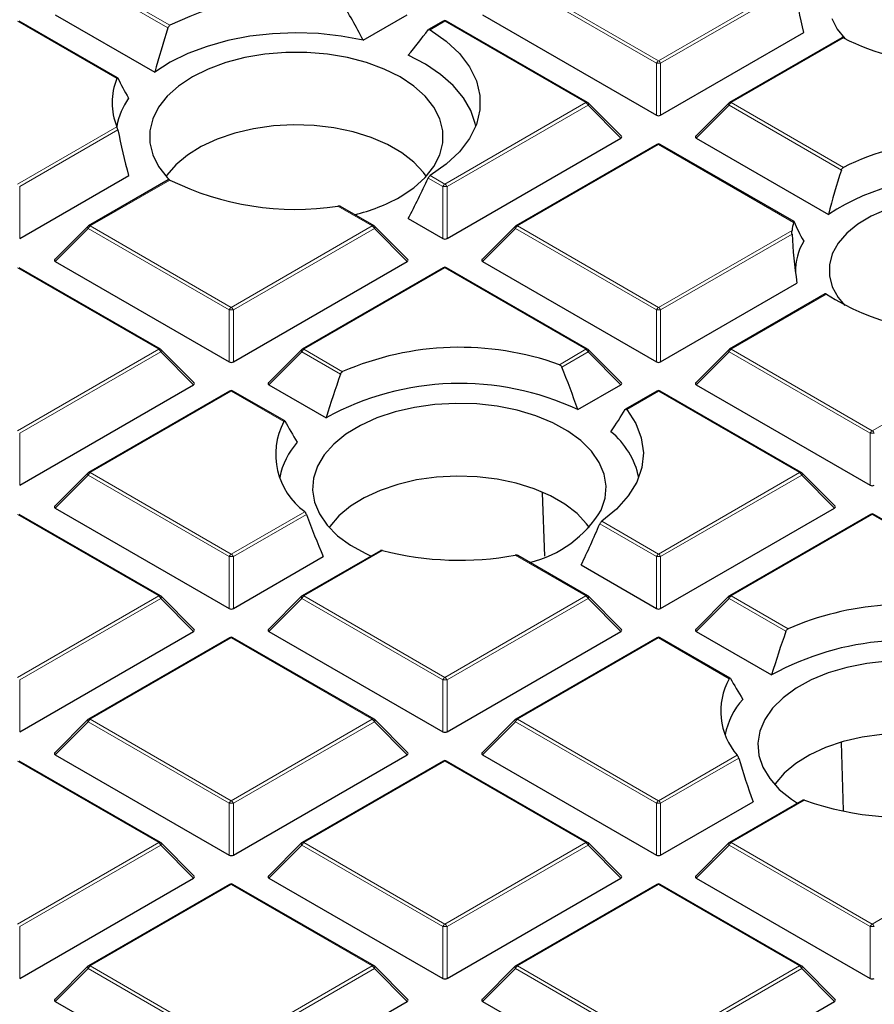
# Model space of a CAD drawing. Units: millimetres. Extents: x 0 to 420, y 0 to 297.
# Drawn here: x 282 to 296, y 189 to 206 of the extents above; entities that cross this region are included whole.
import ezdxf

# ---------------------------------------------------------------- set-up
doc = ezdxf.new("R2010")
doc.units = ezdxf.units.MM

msp = doc.modelspace()

# ---------------------------------------------------------------- linework, layer by layer
at = {"color": 8, "linetype": 'Continuous', "lineweight": 18}
for p, q in [((284.3629, 205.9699), (283.0059, 206.7533)), ((283.0409, 206.7968), (284.3969, 206.014)), ((292.6796, 205.3675), (290.279, 206.7533)), ((290.314, 206.7968), (292.7145, 205.411)), ((292.7145, 205.411), (295.0108, 206.7366)), ((295.0225, 206.6796), (292.7495, 205.3675)), ((283.4943, 205.108), (281.8049, 206.0833)), ((289.078, 206.0833), (288.827, 205.9384)), ((291.4786, 204.6975), (289.078, 206.0833)), ((295.8599, 205.7998), (293.9505, 204.6975)), ((292.6796, 204.4843), (292.6796, 205.3675)), ((292.7495, 205.3675), (292.7495, 204.4843)), ((289.078, 203.3117), (291.4786, 204.6975)), ((291.5136, 204.654), (289.113, 203.2681)), ((292.0735, 204.094), (291.5136, 204.654)), ((293.9155, 204.654), (293.3556, 204.094)), ((295.8258, 203.5511), (293.9155, 204.654)), ((293.9505, 204.6975), (295.8599, 203.5952)), ((281.8049, 203.3117), (283.4943, 204.2869)), ((283.51, 204.2323), (281.8399, 203.2681)), ((292.7145, 203.984), (290.314, 202.5981)), ((295.0108, 202.6584), (292.7145, 203.984)), ((284.3969, 203.381), (283.0409, 202.5981)), ((289.043, 203.2681), (288.791, 203.4136)), ((288.827, 203.4566), (289.078, 203.3117)), ((281.8399, 203.2681), (281.8399, 202.385)), ((289.043, 202.385), (289.043, 203.2681)), ((289.113, 203.2681), (289.113, 202.385)), ((287.842, 202.5981), (287.2576, 202.9355)), ((283.0059, 202.5546), (282.446, 201.9947)), ((285.4065, 201.1688), (283.0059, 202.5546)), ((283.0409, 202.5981), (285.4415, 201.2123)), ((285.4415, 201.2123), (287.842, 202.5981)), ((287.877, 202.5546), (285.4764, 201.1688)), ((288.4369, 201.9947), (287.877, 202.5546)), ((290.279, 202.5546), (289.7191, 201.9947)), ((292.6796, 201.1688), (290.279, 202.5546)), ((290.314, 202.5981), (292.7145, 201.2123)), ((292.7145, 201.2123), (294.9865, 202.5239)), ((294.9855, 202.4596), (292.7495, 201.1688)), ((284.2055, 200.4988), (281.8049, 201.8846)), ((289.078, 201.8846), (286.6774, 200.4988)), ((291.4786, 200.4988), (289.078, 201.8846)), ((295.5734, 201.4357), (293.9505, 200.4988)), ((285.4065, 200.2857), (285.4065, 201.1688)), ((285.4764, 201.1688), (285.4764, 200.2857)), ((292.6796, 200.2857), (292.6796, 201.1688)), ((292.7495, 201.1688), (292.7495, 200.2857)), ((281.8049, 199.113), (284.2055, 200.4988)), ((286.6774, 200.4988), (287.3365, 200.1183)), ((291.0251, 200.237), (291.4786, 200.4988)), ((293.9505, 200.4988), (296.3511, 199.113)), ((296.3511, 199.113), (298.7517, 200.4988)), ((284.2405, 200.4553), (281.8399, 199.0695)), ((284.8004, 199.8954), (284.2405, 200.4553)), ((286.6424, 200.4553), (286.0825, 199.8954)), ((287.3, 200.0756), (286.6424, 200.4553)), ((291.5136, 200.4553), (291.0655, 200.1966)), ((292.0735, 199.8954), (291.5136, 200.4553)), ((293.9155, 200.4553), (293.3556, 199.8954)), ((296.3161, 199.0695), (293.9155, 200.4553)), ((285.4415, 199.7853), (283.0409, 198.3995)), ((286.3362, 199.2688), (285.4415, 199.7853)), ((292.7145, 199.7853), (292.1711, 199.4716)), ((295.1151, 198.3995), (292.7145, 199.7853)), ((281.8399, 199.0695), (281.8399, 198.1863)), ((296.3161, 198.1863), (296.3161, 199.0695)), ((283.0059, 198.3559), (282.446, 197.796)), ((285.4065, 196.9701), (283.0059, 198.3559)), ((283.0409, 198.3995), (285.4415, 197.0136)), ((292.7145, 197.0136), (295.1151, 198.3995)), ((295.1501, 198.3559), (292.7495, 196.9701)), ((295.71, 197.796), (295.1501, 198.3559)), ((284.2055, 196.3001), (281.8049, 197.686)), ((285.4415, 197.0136), (286.6911, 197.7351)), ((286.7207, 197.6884), (285.4764, 196.9701)), ((296.3511, 197.686), (293.9505, 196.3001)), ((298.7517, 196.3001), (296.3511, 197.686)), ((292.6796, 196.9701), (291.7131, 197.5281)), ((291.7466, 197.5724), (292.7145, 197.0136)), ((285.4065, 196.087), (285.4065, 196.9701)), ((285.4764, 196.9701), (285.4764, 196.087)), ((288.017, 197.0735), (286.6774, 196.3001)), ((291.4786, 196.3001), (290.2749, 196.995)), ((292.6796, 196.087), (292.6796, 196.9701)), ((292.7495, 196.9701), (292.7495, 196.087)), ((281.8049, 194.9143), (284.2055, 196.3001)), ((286.6774, 196.3001), (289.078, 194.9143)), ((289.078, 194.9143), (291.4786, 196.3001)), ((293.9505, 196.3001), (294.9184, 195.7414)), ((284.2405, 196.2566), (281.8399, 194.8708)), ((284.8004, 195.6967), (284.2405, 196.2566)), ((286.6424, 196.2566), (286.0825, 195.6967)), ((289.043, 194.8708), (286.6424, 196.2566)), ((291.5136, 196.2566), (289.113, 194.8708)), ((292.0735, 195.6967), (291.5136, 196.2566)), ((293.9155, 196.2566), (293.3556, 195.6967)), ((294.882, 195.6987), (293.9155, 196.2566)), ((285.4415, 195.5866), (283.0409, 194.2008)), ((287.842, 194.2008), (285.4415, 195.5866)), ((292.7145, 195.5866), (290.314, 194.2008)), ((293.9182, 194.8918), (292.7145, 195.5866)), ((281.8399, 194.8708), (281.8399, 193.9877)), ((289.043, 193.9877), (289.043, 194.8708)), ((289.113, 194.8708), (289.113, 193.9877)), ((283.0059, 194.1573), (282.446, 193.5974)), ((285.4065, 192.7714), (283.0059, 194.1573)), ((283.0409, 194.2008), (285.4415, 192.815)), ((285.4415, 192.815), (287.842, 194.2008)), ((287.877, 194.1573), (285.4764, 192.7714)), ((288.4369, 193.5974), (287.877, 194.1573)), ((290.279, 194.1573), (289.7191, 193.5974)), ((292.6796, 192.7714), (290.279, 194.1573)), ((290.314, 194.2008), (292.7145, 192.815)), ((284.2055, 192.1015), (281.8049, 193.4873)), ((289.078, 193.4873), (286.6774, 192.1015)), ((291.4786, 192.1015), (289.078, 193.4873)), ((292.7145, 192.815), (294.0542, 193.5883)), ((294.0783, 193.5385), (292.7495, 192.7714)), ((285.4065, 191.8883), (285.4065, 192.7714)), ((285.4764, 192.7714), (285.4764, 191.8883)), ((292.6796, 191.8883), (292.6796, 192.7714)), ((292.7495, 192.7714), (292.7495, 191.8883)), ((295.2002, 192.8229), (293.9505, 192.1015)), ((281.8049, 190.7156), (284.2055, 192.1015)), ((286.6774, 192.1015), (289.078, 190.7156)), ((289.078, 190.7156), (291.4786, 192.1015)), ((293.9505, 192.1015), (296.3511, 190.7156)), ((296.3511, 190.7156), (298.7517, 192.1015)), ((284.2405, 192.0579), (281.8399, 190.6721)), ((284.8004, 191.498), (284.2405, 192.0579)), ((286.6424, 192.0579), (286.0825, 191.498)), ((289.043, 190.6721), (286.6424, 192.0579)), ((291.5136, 192.0579), (289.113, 190.6721)), ((292.0735, 191.498), (291.5136, 192.0579)), ((293.9155, 192.0579), (293.3556, 191.498)), ((296.3161, 190.6721), (293.9155, 192.0579)), ((285.4415, 191.388), (283.0409, 190.0021)), ((287.842, 190.0021), (285.4415, 191.388)), ((292.7145, 191.388), (290.314, 190.0021)), ((295.1151, 190.0021), (292.7145, 191.388)), ((281.8399, 190.6721), (281.8399, 189.789)), ((289.043, 189.789), (289.043, 190.6721)), ((289.113, 190.6721), (289.113, 189.789)), ((296.3161, 189.789), (296.3161, 190.6721)), ((283.0059, 189.9586), (282.446, 189.3987)), ((285.4065, 188.5728), (283.0059, 189.9586)), ((283.0409, 190.0021), (285.4415, 188.6163)), ((285.4415, 188.6163), (287.842, 190.0021)), ((287.877, 189.9586), (285.4764, 188.5728)), ((288.4369, 189.3987), (287.877, 189.9586)), ((290.279, 189.9586), (289.7191, 189.3987)), ((292.6796, 188.5728), (290.279, 189.9586)), ((290.314, 190.0021), (292.7145, 188.6163)), ((292.7145, 188.6163), (295.1151, 190.0021)), ((295.1501, 189.9586), (292.7495, 188.5728)), ((295.71, 189.3987), (295.1501, 189.9586))]:
    msp.add_line(p, q, dxfattribs=at)
at = {"color": 7, "linetype": 'Continuous', "lineweight": 25}
for p, q in [((282.446, 206.1934), (284.1395, 205.2157)), ((287.6871, 205.7605), (288.4369, 206.1934)), ((289.7191, 206.1934), (292.6796, 204.4843)), ((283.5066, 205.1203), (281.8335, 206.0861)), ((289.0494, 206.0861), (288.798, 205.941)), ((291.5072, 204.7003), (289.1066, 206.0861)), ((292.7495, 204.4843), (295.1838, 205.8896)), ((295.8317, 205.8028), (293.9219, 204.7003)), ((292.0825, 204.1277), (291.519, 204.6912)), ((293.9101, 204.6912), (293.3466, 204.1277)), ((289.113, 202.385), (292.0735, 204.094)), ((292.686, 203.9868), (290.2854, 202.601)), ((295.0198, 202.6725), (292.7431, 203.9868)), ((293.3556, 204.094), (295.6045, 202.7958)), ((281.8399, 202.385), (283.6947, 203.4558)), ((284.3687, 203.384), (283.0123, 202.601)), ((287.8706, 202.601), (287.3023, 202.9291)), ((288.4545, 202.7248), (289.043, 202.385)), ((283.0005, 202.5919), (282.437, 202.0284)), ((288.4459, 202.0284), (287.8824, 202.5919)), ((290.2736, 202.5919), (289.7101, 202.0284)), ((282.446, 201.9947), (285.4065, 200.2857)), ((285.4764, 200.2857), (288.4369, 201.9947)), ((289.7191, 201.9947), (292.6796, 200.2857)), ((284.2341, 200.5016), (281.8335, 201.8875)), ((289.0494, 201.8875), (286.6488, 200.5016)), ((291.5072, 200.5016), (289.1066, 201.8875)), ((292.7495, 200.2857), (295.0698, 201.6251)), ((295.5495, 201.4412), (293.9219, 200.5016)), ((284.8094, 199.929), (284.2459, 200.4926)), ((286.637, 200.4926), (286.0735, 199.929)), ((292.0825, 199.929), (291.519, 200.4926)), ((293.9101, 200.4926), (293.3466, 199.929)), ((281.8399, 198.1863), (284.8004, 199.8954)), ((286.0825, 199.8954), (287.0569, 199.3329)), ((291.3398, 199.4718), (292.0735, 199.8954)), ((293.3556, 199.8954), (296.3161, 198.1863)), ((285.4129, 199.7881), (283.0123, 198.4023)), ((286.3516, 199.2792), (285.47, 199.7881)), ((292.686, 199.7881), (292.1517, 199.4797)), ((295.1437, 198.4023), (292.7431, 199.7881)), ((283.0005, 198.3932), (282.437, 197.8297)), ((295.719, 197.8297), (295.1555, 198.3932)), ((290.7807, 196.9751), (290.7357, 198.0551)), ((282.446, 197.796), (285.4065, 196.087)), ((292.7495, 196.087), (295.71, 197.796)), ((284.2341, 196.303), (281.8335, 197.6888)), ((296.3225, 197.6888), (293.9219, 196.303)), ((298.7803, 196.303), (296.3797, 197.6888)), ((285.4764, 196.087), (287.0063, 196.9702)), ((287.9793, 197.071), (286.6488, 196.303)), ((291.5072, 196.303), (290.3167, 196.9902)), ((291.3964, 196.8278), (292.6796, 196.087)), ((284.8094, 195.7304), (284.2459, 196.2939)), ((286.637, 196.2939), (286.0735, 195.7304)), ((292.0825, 195.7304), (291.519, 196.2939)), ((293.9101, 196.2939), (293.3466, 195.7304)), ((281.8399, 193.9877), (284.8004, 195.6967)), ((286.0825, 195.6967), (289.043, 193.9877)), ((289.113, 193.9877), (292.0735, 195.6967)), ((293.3556, 195.6967), (294.6388, 194.9559)), ((285.4129, 195.5895), (283.0123, 194.2036)), ((287.8706, 194.2036), (285.47, 195.5895)), ((292.686, 195.5895), (290.2854, 194.2036)), ((293.9335, 194.9022), (292.7431, 195.5895)), ((283.0005, 194.1946), (282.437, 193.631)), ((288.4459, 193.631), (287.8824, 194.1946)), ((290.2736, 194.1946), (289.7101, 193.631)), ((295.8624, 192.65), (295.8268, 193.8055)), ((282.446, 193.5974), (285.4065, 191.8883)), ((285.4764, 191.8883), (288.4369, 193.5974)), ((289.7191, 193.5974), (292.6796, 191.8883)), ((284.2341, 192.1043), (281.8335, 193.4901)), ((289.0494, 193.4901), (286.6488, 192.1043)), ((291.5072, 192.1043), (289.1066, 193.4901)), ((292.7495, 191.8883), (294.323, 192.7967)), ((295.1669, 192.823), (293.9219, 192.1043)), ((284.8094, 191.5317), (284.2459, 192.0952)), ((286.637, 192.0952), (286.0735, 191.5317)), ((292.0825, 191.5317), (291.519, 192.0952)), ((293.9101, 192.0952), (293.3466, 191.5317)), ((281.8399, 189.789), (284.8004, 191.498)), ((286.0825, 191.498), (289.043, 189.789)), ((289.113, 189.789), (292.0735, 191.498)), ((293.3556, 191.498), (296.3161, 189.789)), ((285.4129, 191.3908), (283.0123, 190.005)), ((287.8706, 190.005), (285.47, 191.3908)), ((292.686, 191.3908), (290.2854, 190.005)), ((295.1437, 190.005), (292.7431, 191.3908)), ((283.0005, 189.9959), (282.437, 189.4324)), ((288.4459, 189.4324), (287.8824, 189.9959)), ((290.2736, 189.9959), (289.7101, 189.4324)), ((295.719, 189.4324), (295.1555, 189.9959)), ((282.446, 189.3987), (285.4065, 187.6897)), ((285.4764, 187.6897), (288.4369, 189.3987)), ((289.7191, 189.3987), (292.6796, 187.6897)), ((292.7495, 187.6897), (295.71, 189.3987))]:
    msp.add_line(p, q, dxfattribs=at)
at = {"color": 7, "linetype": 'Continuous', "lineweight": 25, "flags": 128}
for points in [[(295.6625, 206.1278), (295.7555, 205.9462), (295.8835, 205.7872)], [(287.6871, 205.7605), (287.3135, 205.8312), (286.9272, 205.8737), (286.5348, 205.8873), (286.1425, 205.8719), (285.7568, 205.8277), (285.3841, 205.7555), (285.0304, 205.6563), (284.7016, 205.5319), (284.403, 205.3842), (284.1395, 205.2157)], [(288.827, 205.9384), (289.1, 205.7464), (289.3248, 205.5345), (289.4972, 205.3069), (289.614, 205.0678), (289.673, 204.8217), (289.673, 204.5733), (289.614, 204.3272), (289.4972, 204.0881), (289.3248, 203.8605), (289.1, 203.6486), (288.827, 203.4566)], [(288.3142, 203.0937), (288.5478, 203.2494), (288.7407, 203.4226), (288.8888, 203.6099), (288.9893, 203.8075), (289.0401, 204.0113), (289.0401, 204.2172), (288.9893, 204.421), (288.8888, 204.6186), (288.7407, 204.8059), (288.5478, 204.9791), (288.3142, 205.1348), (288.0447, 205.2696), (287.7446, 205.3809), (287.4201, 205.4665), (287.0779, 205.5245), (286.7248, 205.5538), (286.3681, 205.5538), (286.015, 205.5245), (285.6728, 205.4665), (285.3483, 205.3809), (285.0483, 205.2696), (284.7787, 205.1348), (284.5451, 204.9791), (284.3523, 204.8059), (284.2041, 204.6186), (284.1036, 204.421), (284.0528, 204.2172), (284.0528, 204.0113), (284.1036, 203.8075), (284.2041, 203.6099), (284.3523, 203.4226), (284.3861, 203.388)], [(289.6019, 204.2951), (289.5925, 204.3417), (289.5168, 204.5654), (289.392, 204.7817), (289.2201, 204.9869), (289.0041, 205.1777), (288.7475, 205.3509), (288.4545, 205.5037)], [(288.7605, 203.444), (288.715, 203.5069), (288.5508, 203.6833), (288.344, 203.8439), (288.0988, 203.9854), (287.8205, 204.1048), (287.5151, 204.1996), (287.189, 204.2677), (286.8493, 204.3076), (286.5031, 204.3186), (286.1578, 204.3003), (285.8208, 204.2533), (285.4993, 204.1783), (285.2, 204.0772), (284.9295, 203.952), (284.6935, 203.8054), (284.4969, 203.6405), (284.344, 203.4608), (284.3324, 203.444)], [(296.5932, 202.8803), (296.3323, 202.7655), (296.1048, 202.629), (295.9161, 202.4741), (295.7705, 202.3044), (295.6715, 202.1238), (295.6214, 201.9366), (295.6214, 201.7472), (295.6715, 201.5601), (295.7705, 201.3795), (295.8835, 201.2426)], [(291.7365, 197.7617), (291.804, 197.9639), (291.8209, 198.1695), (291.787, 198.3745), (291.7029, 198.5746), (291.5704, 198.7658), (291.392, 198.9441), (291.1715, 199.106), (290.9134, 199.2481), (290.6228, 199.3675), (290.3058, 199.4619), (289.9687, 199.5292), (289.6184, 199.5682), (289.2622, 199.578), (288.9071, 199.5584), (288.5604, 199.5099), (288.2293, 199.4333), (287.9204, 199.3304), (287.64, 199.2031), (287.3938, 199.0541), (287.1869, 198.8863), (287.0235, 198.7033), (286.9068, 198.5087), (286.8393, 198.3065), (286.8224, 198.1008), (286.8563, 197.8959), (286.9404, 197.6957), (287.0729, 197.5046), (287.2513, 197.3263), (287.4718, 197.1644), (287.7299, 197.0223), (287.8222, 196.9804)], [(292.1711, 199.4716), (292.3248, 199.2357), (292.4201, 198.9897), (292.4554, 198.7385), (292.4298, 198.4869), (292.3439, 198.2398), (292.1994, 198.002), (291.999, 197.7781), (291.7466, 197.5724)], [(291.5357, 197.4649), (291.4902, 197.5279), (291.326, 197.7042), (291.1191, 197.8648), (290.874, 198.0064), (290.5957, 198.1258), (290.2903, 198.2206), (289.9642, 198.2886), (289.6245, 198.3286), (289.2783, 198.3395), (288.933, 198.3213), (288.596, 198.2742), (288.2744, 198.1993), (287.9752, 198.0982), (287.7047, 197.973), (287.4687, 197.8263), (287.2721, 197.6615), (287.1192, 197.4818), (287.1076, 197.4649)], [(296.6068, 195.1912), (296.2566, 195.1523), (295.9195, 195.0849), (295.6024, 194.9906), (295.3119, 194.8711), (295.0537, 194.729), (294.8332, 194.5672), (294.6549, 194.3888), (294.5223, 194.1977), (294.4382, 193.9975), (294.4043, 193.7926), (294.4213, 193.5869), (294.4888, 193.3847), (294.6055, 193.1901), (294.7689, 193.0071), (294.9758, 192.8393), (295.0785, 192.7719)], [(299.1176, 193.0879), (299.0721, 193.1509), (298.908, 193.3272), (298.7011, 193.4879), (298.4559, 193.6294), (298.1777, 193.7488), (297.8723, 193.8436), (297.5462, 193.9117), (297.2064, 193.9516), (296.8602, 193.9626), (296.5149, 193.9443), (296.1779, 193.8972), (295.8564, 193.8223), (295.5572, 193.7212), (295.2867, 193.596), (295.0506, 193.4494), (294.854, 193.2845), (294.7012, 193.1048), (294.6896, 193.0879)]]:
    msp.add_lwpolyline(points, dxfattribs=at)
at = {"color": 8, "linetype": 'Continuous', "lineweight": 18, "flags": 128}
for points in [[(291.519, 204.6912), (291.5205, 204.6894), (291.5223, 204.6853), (291.5229, 204.6803), (291.5223, 204.6745), (291.5205, 204.6681), (291.5176, 204.6612), (291.5136, 204.654)], [(293.9155, 204.654), (293.9115, 204.6612), (293.9086, 204.6681), (293.9068, 204.6745), (293.9062, 204.6803), (293.9068, 204.6853), (293.9086, 204.6894), (293.9101, 204.6912)], [(283.0059, 202.5546), (283.0019, 202.5618), (282.999, 202.5687), (282.9972, 202.5752), (282.9966, 202.581), (282.9972, 202.586), (282.999, 202.5901), (283.0005, 202.5919)], [(287.8824, 202.5919), (287.8839, 202.5901), (287.8857, 202.586), (287.8863, 202.581), (287.8857, 202.5752), (287.8839, 202.5687), (287.881, 202.5618), (287.877, 202.5546)], [(290.279, 202.5546), (290.275, 202.5618), (290.2721, 202.5687), (290.2703, 202.5752), (290.2697, 202.581), (290.2703, 202.586), (290.2721, 202.5901), (290.2736, 202.5919)], [(284.2459, 200.4926), (284.2474, 200.4908), (284.2492, 200.4867), (284.2498, 200.4817), (284.2492, 200.4759), (284.2474, 200.4694), (284.2445, 200.4625), (284.2405, 200.4553)], [(286.6424, 200.4553), (286.6384, 200.4625), (286.6355, 200.4694), (286.6337, 200.4759), (286.6331, 200.4817), (286.6337, 200.4867), (286.6355, 200.4908), (286.637, 200.4926)], [(291.519, 200.4926), (291.5205, 200.4908), (291.5223, 200.4867), (291.5229, 200.4817), (291.5223, 200.4759), (291.5205, 200.4694), (291.5176, 200.4625), (291.5136, 200.4553)], [(293.9155, 200.4553), (293.9115, 200.4625), (293.9086, 200.4694), (293.9068, 200.4759), (293.9062, 200.4817), (293.9068, 200.4867), (293.9086, 200.4908), (293.9101, 200.4926)], [(283.0059, 198.3559), (283.0019, 198.3631), (282.999, 198.3701), (282.9972, 198.3765), (282.9966, 198.3823), (282.9972, 198.3873), (282.999, 198.3914), (283.0005, 198.3932)], [(295.1555, 198.3932), (295.157, 198.3914), (295.1588, 198.3873), (295.1594, 198.3823), (295.1588, 198.3765), (295.157, 198.3701), (295.1541, 198.3631), (295.1501, 198.3559)], [(284.2459, 196.2939), (284.2474, 196.2921), (284.2492, 196.288), (284.2498, 196.283), (284.2492, 196.2772), (284.2474, 196.2707), (284.2445, 196.2638), (284.2405, 196.2566)], [(286.6424, 196.2566), (286.6384, 196.2638), (286.6355, 196.2707), (286.6337, 196.2772), (286.6331, 196.283), (286.6337, 196.288), (286.6355, 196.2921), (286.637, 196.2939)], [(291.519, 196.2939), (291.5205, 196.2921), (291.5223, 196.288), (291.5229, 196.283), (291.5223, 196.2772), (291.5205, 196.2707), (291.5176, 196.2638), (291.5136, 196.2566)], [(293.9155, 196.2566), (293.9115, 196.2638), (293.9086, 196.2707), (293.9068, 196.2772), (293.9062, 196.283), (293.9068, 196.288), (293.9086, 196.2921), (293.9101, 196.2939)], [(283.0059, 194.1573), (283.0019, 194.1645), (282.999, 194.1714), (282.9972, 194.1778), (282.9966, 194.1837), (282.9972, 194.1887), (282.999, 194.1927), (283.0005, 194.1946)], [(287.8824, 194.1946), (287.8839, 194.1927), (287.8857, 194.1887), (287.8863, 194.1837), (287.8857, 194.1778), (287.8839, 194.1714), (287.881, 194.1645), (287.877, 194.1573)], [(290.279, 194.1573), (290.275, 194.1645), (290.2721, 194.1714), (290.2703, 194.1778), (290.2697, 194.1837), (290.2703, 194.1887), (290.2721, 194.1927), (290.2736, 194.1946)], [(284.2459, 192.0952), (284.2474, 192.0934), (284.2492, 192.0893), (284.2498, 192.0843), (284.2492, 192.0785), (284.2474, 192.0721), (284.2445, 192.0651), (284.2405, 192.0579)], [(286.6424, 192.0579), (286.6384, 192.0651), (286.6355, 192.0721), (286.6337, 192.0785), (286.6331, 192.0843), (286.6337, 192.0893), (286.6355, 192.0934), (286.637, 192.0952)], [(291.519, 192.0952), (291.5205, 192.0934), (291.5223, 192.0893), (291.5229, 192.0843), (291.5223, 192.0785), (291.5205, 192.0721), (291.5176, 192.0651), (291.5136, 192.0579)], [(293.9155, 192.0579), (293.9115, 192.0651), (293.9086, 192.0721), (293.9068, 192.0785), (293.9062, 192.0843), (293.9068, 192.0893), (293.9086, 192.0934), (293.9101, 192.0952)], [(283.0059, 189.9586), (283.0019, 189.9658), (282.999, 189.9727), (282.9972, 189.9792), (282.9966, 189.985), (282.9972, 189.99), (282.999, 189.9941), (283.0005, 189.9959)], [(287.8824, 189.9959), (287.8839, 189.9941), (287.8857, 189.99), (287.8863, 189.985), (287.8857, 189.9792), (287.8839, 189.9727), (287.881, 189.9658), (287.877, 189.9586)], [(290.279, 189.9586), (290.275, 189.9658), (290.2721, 189.9727), (290.2703, 189.9792), (290.2697, 189.985), (290.2703, 189.99), (290.2721, 189.9941), (290.2736, 189.9959)], [(295.1555, 189.9959), (295.157, 189.9941), (295.1588, 189.99), (295.1594, 189.985), (295.1588, 189.9792), (295.157, 189.9727), (295.1541, 189.9658), (295.1501, 189.9586)]]:
    msp.add_lwpolyline(points, dxfattribs=at)
at = {"color": 7, "linetype": 'Continuous', "lineweight": 25}
for centre, radius, start, end in [((286.5371, 201.6778), 4.8356, 81.43116, 116.26996), ((289.078, 206.0367), 0.0571, 60.00269, 119.99731), ((297.6622, 209.3559), 3.9868, 243.12375, 268.91936), ((284.4888, 204.6975), 1.0759, 157.56696, 202.43304), ((284.6805, 204.0702), 1.2106, 144.5246, 169.29355), ((291.4786, 204.6508), 0.0571, 44.99845, 60.00269), ((293.9505, 204.6508), 0.0571, 119.99731, 135.00155), ((292.7145, 203.9373), 0.0571, 60.00269, 119.99731), ((297.6622, 200.039), 3.9868, 91.08064, 116.87625), ((286.5371, 207.7172), 4.8356, 243.73004, 278.56884), ((297.7004, 199.5788), 3.8395, 83.52268, 123.08494), ((286.8241, 205.7526), 3.0479, 283.62991, 299.2679), ((295.9373, 202.4217), 0.9563, 165.67091, 173.86873), ((283.0409, 202.5515), 0.0571, 119.99731, 135.00155), ((287.842, 202.5515), 0.0571, 44.99845, 60.00269), ((290.314, 202.5515), 0.0571, 119.99731, 135.00155), ((296.0256, 201.834), 0.9816, 149.04504, 181.56563), ((289.078, 201.838), 0.0571, 60.00269, 119.99731), ((297.7043, 204.7686), 3.9559, 237.40653, 276.64349), ((284.2055, 200.4522), 0.0571, 44.99845, 60.00269), ((286.6774, 200.4522), 0.0571, 119.99731, 135.00155), ((289.3302, 195.5324), 5.0006, 70.18824, 113.49705), ((291.4786, 200.4522), 0.0571, 44.99845, 60.00269), ((293.9505, 200.4522), 0.0571, 119.99731, 135.00155), ((285.4415, 199.7387), 0.0571, 60.00269, 119.99731), ((289.3348, 195.1944), 4.724, 64.88587, 118.82964), ((292.7145, 199.7387), 0.0571, 60.00269, 119.99731), ((287.4025, 198.7076), 1.2049, 152.24124, 233.8145), ((291.0364, 198.0354), 1.3697, 11.82338, 50.79362), ((287.5108, 198.0722), 1.2682, 138.22572, 168.91642), ((283.0409, 198.3528), 0.0571, 119.99731, 135.00155), ((295.1151, 198.3528), 0.0571, 44.99845, 60.00269), ((290.061, 198.7695), 1.9552, 283.72051, 328.97138), ((296.3511, 197.6393), 0.0571, 60.00269, 119.99731), ((289.3247, 202.1763), 5.2677, 255.62606, 280.39228), ((284.2055, 196.2535), 0.0571, 44.99845, 60.00269), ((286.6774, 196.2535), 0.0571, 119.99731, 135.00155), ((291.4786, 196.2535), 0.0571, 44.99845, 60.00269), ((293.9505, 196.2535), 0.0571, 119.99731, 135.00155), ((296.9162, 191.1271), 5.0281, 75.10954, 113.41009), ((285.4415, 195.54), 0.0571, 60.00269, 119.99731), ((292.7145, 195.54), 0.0571, 60.00269, 119.99731), ((296.9228, 190.8112), 4.7324, 69.64117, 118.85725), ((294.9074, 194.3361), 1.1346, 150.67709, 221.23223), ((295.0939, 193.6947), 1.2695, 138.24202, 168.90013), ((283.0409, 194.1541), 0.0571, 119.99731, 135.00155), ((287.842, 194.1541), 0.0571, 44.99845, 60.00269), ((290.314, 194.1541), 0.0571, 119.99731, 135.00155), ((289.078, 193.4406), 0.0571, 60.00269, 119.99731), ((296.9099, 197.6659), 5.1359, 250.55561, 280.62568), ((284.2055, 192.0548), 0.0571, 44.99845, 60.00269), ((286.6774, 192.0548), 0.0571, 119.99731, 135.00155), ((291.4786, 192.0548), 0.0571, 44.99845, 60.00269), ((293.9505, 192.0548), 0.0571, 119.99731, 135.00155), ((285.4415, 191.3413), 0.0571, 60.00269, 119.99731), ((292.7145, 191.3413), 0.0571, 60.00269, 119.99731), ((283.0409, 189.9555), 0.0571, 119.99731, 135.00155), ((287.842, 189.9555), 0.0571, 44.99845, 60.00269), ((290.314, 189.9555), 0.0571, 119.99731, 135.00155), ((295.1151, 189.9555), 0.0571, 44.99845, 60.00269)]:
    msp.add_arc(centre, radius, start, end, dxfattribs=at)
at = {"color": 8, "linetype": 'Continuous', "lineweight": 18}
for centre, radius, start, end in [((289.0612, 206.0598), 0.0289, 54.53278, 114.15676), ((289.0948, 206.0598), 0.0289, 65.84324, 125.46722), ((292.7618, 205.3371), 0.0877, 122.63797, 159.77289), ((292.7145, 204.644), 0.7244, 87.23102, 92.76898), ((292.6672, 205.3371), 0.0877, 20.22711, 57.36203), ((291.4953, 204.674), 0.0289, 65.84324, 125.46722), ((291.4313, 204.6236), 0.0877, 20.22711, 57.36203), ((293.9978, 204.6236), 0.0877, 122.63797, 159.77289), ((293.9338, 204.674), 0.0289, 54.53278, 114.15676), ((292.6978, 203.9605), 0.0289, 54.53278, 114.15676), ((292.7313, 203.9605), 0.0289, 65.84324, 125.46722), ((289.1253, 203.2378), 0.0877, 122.63797, 159.77289), ((289.0307, 203.2378), 0.0877, 20.22711, 57.36203), ((289.078, 202.5446), 0.7244, 87.23102, 92.76898), ((283.0882, 202.5243), 0.0877, 122.63797, 159.77289), ((283.0241, 202.5746), 0.0289, 54.53278, 114.15676), ((287.8588, 202.5746), 0.0289, 65.84324, 125.46722), ((287.7947, 202.5243), 0.0877, 20.22711, 57.36203), ((290.3613, 202.5243), 0.0877, 122.63797, 159.77289), ((290.2972, 202.5746), 0.0289, 54.53278, 114.15676), ((289.0612, 201.8611), 0.0289, 54.53278, 114.15676), ((289.0948, 201.8611), 0.0289, 65.84324, 125.46722), ((285.4888, 201.1385), 0.0877, 122.63797, 159.77289), ((285.4415, 200.4453), 0.7244, 87.23102, 92.76898), ((285.3942, 201.1385), 0.0877, 20.22711, 57.36203), ((292.7618, 201.1385), 0.0877, 122.63797, 159.77289), ((292.7145, 200.4453), 0.7244, 87.23102, 92.76898), ((292.6672, 201.1385), 0.0877, 20.22711, 57.36203), ((284.2222, 200.4753), 0.0289, 65.84324, 125.46722), ((284.1582, 200.425), 0.0877, 20.22711, 57.36203), ((286.7247, 200.425), 0.0877, 122.63797, 159.77289), ((286.6607, 200.4753), 0.0289, 54.53278, 114.15676), ((291.4953, 200.4753), 0.0289, 65.84324, 125.46722), ((291.4313, 200.425), 0.0877, 20.22711, 57.36203), ((293.9978, 200.425), 0.0877, 122.63797, 159.77289), ((293.9338, 200.4753), 0.0289, 54.53278, 114.15676), ((285.4247, 199.7618), 0.0289, 54.53278, 114.15676), ((285.4582, 199.7618), 0.0289, 65.84324, 125.46722), ((292.6978, 199.7618), 0.0289, 54.53278, 114.15676), ((292.7313, 199.7618), 0.0289, 65.84324, 125.46722), ((296.3984, 199.0391), 0.0877, 122.63797, 159.77289), ((296.3511, 198.3459), 0.7244, 87.23102, 92.76898), ((296.3038, 199.0391), 0.0877, 20.22711, 57.36203), ((283.0882, 198.3256), 0.0877, 122.63797, 159.77289), ((283.0241, 198.376), 0.0289, 54.53278, 114.15676), ((295.1319, 198.376), 0.0289, 65.84324, 125.46722), ((295.0678, 198.3256), 0.0877, 20.22711, 57.36203), ((296.3343, 197.6625), 0.0289, 54.53278, 114.15676), ((296.3679, 197.6625), 0.0289, 65.84324, 125.46722), ((285.4888, 196.9398), 0.0877, 122.63797, 159.77289), ((285.4415, 196.2466), 0.7244, 87.23102, 92.76898), ((285.3942, 196.9398), 0.0877, 20.22711, 57.36203), ((292.7618, 196.9398), 0.0877, 122.63797, 159.77289), ((292.7145, 196.2466), 0.7244, 87.23102, 92.76898), ((292.6672, 196.9398), 0.0877, 20.22711, 57.36203), ((284.2222, 196.2766), 0.0289, 65.84324, 125.46722), ((284.1582, 196.2263), 0.0877, 20.22711, 57.36203), ((286.7247, 196.2263), 0.0877, 122.63797, 159.77289), ((286.6607, 196.2766), 0.0289, 54.53278, 114.15676), ((291.4953, 196.2766), 0.0289, 65.84324, 125.46722), ((291.4313, 196.2263), 0.0877, 20.22711, 57.36203), ((293.9978, 196.2263), 0.0877, 122.63797, 159.77289), ((293.9338, 196.2766), 0.0289, 54.53278, 114.15676), ((285.4247, 195.5631), 0.0289, 54.53278, 114.15676), ((285.4582, 195.5631), 0.0289, 65.84324, 125.46722), ((292.6978, 195.5631), 0.0289, 54.53278, 114.15676), ((292.7313, 195.5631), 0.0289, 65.84324, 125.46722), ((289.1253, 194.8405), 0.0877, 122.63797, 159.77289), ((289.078, 194.1473), 0.7244, 87.23102, 92.76898), ((289.0307, 194.8405), 0.0877, 20.22711, 57.36203), ((283.0882, 194.127), 0.0877, 122.63797, 159.77289), ((283.0241, 194.1773), 0.0289, 54.53278, 114.15676), ((287.8588, 194.1773), 0.0289, 65.84324, 125.46722), ((287.7947, 194.127), 0.0877, 20.22711, 57.36203), ((290.3613, 194.127), 0.0877, 122.63797, 159.77289), ((290.2972, 194.1773), 0.0289, 54.53278, 114.15676), ((289.0612, 193.4638), 0.0289, 54.53278, 114.15676), ((289.0948, 193.4638), 0.0289, 65.84324, 125.46722), ((285.4888, 192.7411), 0.0877, 122.63797, 159.77289), ((285.4415, 192.0479), 0.7244, 87.23102, 92.76898), ((285.3942, 192.7411), 0.0877, 20.22711, 57.36203), ((292.7618, 192.7411), 0.0877, 122.63797, 159.77289), ((292.7145, 192.0479), 0.7244, 87.23102, 92.76898), ((292.6672, 192.7411), 0.0877, 20.22711, 57.36203), ((284.2222, 192.078), 0.0289, 65.84324, 125.46722), ((284.1582, 192.0276), 0.0877, 20.22711, 57.36203), ((286.7247, 192.0276), 0.0877, 122.63797, 159.77289), ((286.6607, 192.078), 0.0289, 54.53278, 114.15676), ((291.4953, 192.078), 0.0289, 65.84324, 125.46722), ((291.4313, 192.0276), 0.0877, 20.22711, 57.36203), ((293.9978, 192.0276), 0.0877, 122.63797, 159.77289), ((293.9338, 192.078), 0.0289, 54.53278, 114.15676), ((285.4247, 191.3645), 0.0289, 54.53278, 114.15676), ((285.4582, 191.3645), 0.0289, 65.84324, 125.46722), ((292.6978, 191.3645), 0.0289, 54.53278, 114.15676), ((292.7313, 191.3645), 0.0289, 65.84324, 125.46722), ((289.1253, 190.6418), 0.0877, 122.63797, 159.77289), ((289.078, 189.9486), 0.7244, 87.23102, 92.76898), ((289.0307, 190.6418), 0.0877, 20.22711, 57.36203), ((296.3984, 190.6418), 0.0877, 122.63797, 159.77289), ((296.3511, 189.9486), 0.7244, 87.23102, 92.76898), ((296.3038, 190.6418), 0.0877, 20.22711, 57.36203), ((283.0882, 189.9283), 0.0877, 122.63797, 159.77289), ((283.0241, 189.9786), 0.0289, 54.53278, 114.15676), ((287.8588, 189.9786), 0.0289, 65.84324, 125.46722), ((287.7947, 189.9283), 0.0877, 20.22711, 57.36203), ((290.3613, 189.9283), 0.0877, 122.63797, 159.77289), ((290.2972, 189.9786), 0.0289, 54.53278, 114.15676), ((295.1319, 189.9786), 0.0289, 65.84324, 125.46722), ((295.0678, 189.9283), 0.0877, 20.22711, 57.36203)]:
    msp.add_arc(centre, radius, start, end, dxfattribs=at)
at = {"color": 7, "linetype": 'Continuous', "lineweight": 25}
for centre, major_axis, ratio, start_param, end_param in [((297.4804, 205.3884), (-1.6898, 4.786), 0.406052, 1.1580664, 1.3245555), ((286.2297, 203.2194), (-1.9284, 5.4618), 0.406052, 5.0486018, 5.1903697), ((286.8892, 205.4965), (2.0865, 5.9097), 0.406052, 1.6338105, 1.7602388), ((286.8892, 205.1008), (3.1052, 3.4103), 0.2009485, 5.0098409, 5.1362692), ((286.2297, 202.8537), (-2.8699, 3.1519), 0.2009485, 0.6059213, 0.7476892), ((292.7145, 204.518), (0.0571, 0), 0.7452752, 4.0533309, 5.371447), ((286.2297, 203.2194), (-1.9284, 5.4618), 0.406052, 1.2437844, 1.3855522), ((292.0151, 204.1142), (0.0738, 0), 0.4471651, 5.6241273, 6.9422433), ((293.414, 204.1142), (0.0738, 0), 0.4471651, 2.4825346, 3.8006507), ((298.0615, 203.1255), (1.8482, 5.2347), 0.406052, 1.6326239, 1.7755909), ((286.8892, 205.4965), (2.0865, 5.9097), 0.406052, 4.3719778, 4.4984061), ((297.4804, 200.5234), (-2.5147, 2.7618), 0.2009485, 0.5202034, 0.6866924), ((289.078, 202.4187), (0.0571, 0), 0.7452752, 4.0533309, 5.371447), ((297.4875, 200.2264), (-1.6469, 4.6645), 0.406052, 0.9346683, 1.1270286), ((282.5043, 202.0149), (0.0738, 0), 0.4471651, 2.4825346, 3.8006507), ((288.3786, 202.0149), (0.0738, 0), 0.4471651, 5.6241273, 6.9422433), ((289.7774, 202.0149), (0.0738, 0), 0.4471651, 2.4825346, 3.8006507), ((285.4415, 200.3193), (0.0571, 0), 0.7452752, 4.0533309, 5.371447), ((288.9883, 198.6971), (-2.0296, 5.7483), 0.406052, 4.7037984, 4.8311675), ((292.7145, 200.3193), (0.0571, 0), 0.7452752, 4.0533309, 5.371447), ((289.6607, 199.1992), (2.0644, 5.8471), 0.406052, 1.5642637, 1.6905545), ((284.742, 199.9156), (0.0738, 0), 0.4471651, 5.6241273, 6.9422433), ((286.1409, 199.9156), (0.0738, 0), 0.4471651, 2.4825346, 3.8006507), ((292.0151, 199.9156), (0.0738, 0), 0.4471651, 5.6241273, 6.9422433), ((293.414, 199.9156), (0.0738, 0), 0.4471651, 2.4825346, 3.8006507), ((289.6477, 197.6842), (2.9547, 3.245), 0.2009485, 5.3358597, 5.4670946), ((289.0013, 197.1887), (-2.9028, 3.188), 0.2009485, 0.690577, 0.827328), ((296.3511, 198.22), (0.0571, 0), 0.7452752, 4.0533309, 5.371447), ((282.5043, 197.8162), (0.0738, 0), 0.4471651, 2.4825346, 3.8006507), ((295.6517, 197.8162), (0.0738, 0), 0.4471651, 5.6241273, 6.9422433), ((288.9883, 198.6971), (-2.0296, 5.7483), 0.406052, 1.6029865, 1.7303556), ((289.6607, 199.1992), (2.0644, 5.8471), 0.406052, 4.441662, 4.5679529), ((285.4415, 196.1207), (0.0571, 0), 0.7452752, 4.0533309, 5.371447), ((292.7145, 196.1207), (0.0571, 0), 0.7452752, 4.0533309, 5.371447), ((284.742, 195.7169), (0.0738, 0), 0.4471651, 5.6241273, 6.9422433), ((286.1409, 195.7169), (0.0738, 0), 0.4471651, 2.4825346, 3.8006507), ((292.0151, 195.7169), (0.0738, 0), 0.4471651, 5.6241273, 6.9422433), ((293.414, 195.7169), (0.0738, 0), 0.4471651, 2.4825346, 3.8006507), ((297.2427, 194.8222), (2.0644, 5.8471), 0.406052, 1.5642637, 1.6905545), ((296.5832, 192.8117), (-2.9028, 3.188), 0.2009485, 0.690577, 0.827328), ((289.078, 194.0213), (0.0571, 0), 0.7452752, 4.0533309, 5.371447), ((282.5043, 193.6176), (0.0738, 0), 0.4471651, 2.4825346, 3.8006507), ((288.3786, 193.6176), (0.0738, 0), 0.4471651, 5.6241273, 6.9422433), ((289.7774, 193.6176), (0.0738, 0), 0.4471651, 2.4825346, 3.8006507), ((296.5775, 193.6837), (-1.9854, 5.6232), 0.406052, 1.4539538, 1.5851886), ((285.4415, 191.922), (0.0571, 0), 0.7452752, 4.0533309, 5.371447), ((292.7145, 191.922), (0.0571, 0), 0.7452752, 4.0533309, 5.371447), ((284.742, 191.5182), (0.0738, 0), 0.4471651, 5.6241273, 6.9422433), ((286.1409, 191.5182), (0.0738, 0), 0.4471651, 2.4825346, 3.8006507), ((292.0151, 191.5182), (0.0738, 0), 0.4471651, 5.6241273, 6.9422433), ((293.414, 191.5182), (0.0738, 0), 0.4471651, 2.4825346, 3.8006507), ((289.078, 189.8227), (0.0571, 0), 0.7452752, 4.0533309, 5.371447), ((296.3511, 189.8227), (0.0571, 0), 0.7452752, 4.0533309, 5.371447), ((282.5043, 189.4189), (0.0738, 0), 0.4471651, 2.4825346, 3.8006507), ((288.3786, 189.4189), (0.0738, 0), 0.4471651, 5.6241273, 6.9422433), ((289.7774, 189.4189), (0.0738, 0), 0.4471651, 2.4825346, 3.8006507), ((295.6517, 189.4189), (0.0738, 0), 0.4471651, 5.6241273, 6.9422433)]:
    msp.add_ellipse(centre, major_axis=major_axis, ratio=ratio, start_param=start_param, end_param=end_param, dxfattribs=at)
for points, knots in [([(382.2598, 192.4487), (382.2601, 192.4651), (382.2676, 192.8614), (382.2405, 193.6379), (382.175, 194.7768), (382.0593, 195.9139), (381.9001, 197.0485), (381.6956, 198.18), (381.4463, 199.3081), (381.1522, 200.432), (380.8133, 201.5514), (380.4297, 202.6655), (380.0013, 203.7738), (379.5283, 204.8758), (379.0107, 205.9706), (378.4487, 207.0577), (377.8423, 208.1363), (377.1919, 209.2057), (376.4976, 210.2651), (375.7598, 211.3138), (374.9789, 212.3508), (374.1553, 213.3756), (373.2896, 214.3871), (372.3824, 215.3848), (371.4343, 216.3677), (370.446, 217.3352), (369.4182, 218.2865), (368.3517, 219.2209), (367.2474, 220.1378), (366.1061, 221.0365), (364.9286, 221.9165), (363.716, 222.7773), (362.469, 223.6182), (361.1887, 224.4389), (359.8758, 225.2388), (358.5315, 226.0175), (357.1566, 226.7747), (355.752, 227.51), (354.3188, 228.2229), (352.8579, 228.9132), (351.3702, 229.5806), (349.8566, 230.2247), (348.3181, 230.8453), (346.7557, 231.4422), (345.1703, 232.015), (343.5629, 232.5636), (341.9345, 233.0876), (340.2859, 233.587), (338.6183, 234.0614), (336.9325, 234.5107), (335.2296, 234.9347), (333.5106, 235.3331), (331.7765, 235.706), (330.0282, 236.053), (328.2668, 236.374), (326.4934, 236.669), (324.7089, 236.9377), (322.9143, 237.1801), (321.1108, 237.3961), (319.2993, 237.5855), (317.4809, 237.7483), (315.6566, 237.8845), (313.8275, 237.9938), (311.9947, 238.0765), (310.1591, 238.1322), (308.3218, 238.1612), (306.484, 238.1632), (304.6466, 238.1385), (302.8108, 238.0868), (300.9775, 238.0084), (299.1478, 237.9033), (297.323, 237.7707), (295.5778, 237.6205), (294.4449, 237.5013), (293.9155, 237.4456)], [0, 0, 0, 0, 0.0005737, 0.013921, 0.0272671, 0.0406183, 0.053982, 0.0673655, 0.0807756, 0.0942186, 0.1077002, 0.1212257, 0.1347993, 0.1484246, 0.1621043, 0.1758402, 0.189633, 0.2034828, 0.2173887, 0.231349, 0.2453615, 0.2594231, 0.2735305, 0.2876799, 0.3018672, 0.3160884, 0.3303392, 0.3446156, 0.3589136, 0.3732294, 0.3875596, 0.401901, 0.4162507, 0.4306061, 0.4449648, 0.4593249, 0.4736841, 0.4880411, 0.5023947, 0.5167441, 0.5310884, 0.545427, 0.5597596, 0.5740859, 0.5884056, 0.6027187, 0.6170251, 0.6313249, 0.6456182, 0.6599053, 0.6741862, 0.6884614, 0.702731, 0.7169953, 0.7312547, 0.7455096, 0.7597602, 0.774007, 0.7882503, 0.8024906, 0.8167281, 0.8309634, 0.8451967, 0.8594286, 0.8736593, 0.8878894, 0.9021191, 0.916349, 0.9305793, 0.9448104, 0.9590427, 0.9732767, 0.9875126, 1, 1, 1, 1]), ([(283.0971, 235.773), (283.0655, 235.7667), (282.4515, 235.6441), (281.2643, 235.3884), (279.5426, 234.9949), (277.8377, 234.5744), (276.1496, 234.1289), (274.4794, 233.6582), (272.8282, 233.1626), (271.1968, 232.6422), (269.5863, 232.0973), (267.9976, 231.528), (266.4316, 230.9346), (264.8893, 230.3173), (263.3716, 229.6765), (261.8795, 229.0122), (260.4139, 228.3249), (258.9757, 227.6148), (257.5658, 226.8822), (256.1852, 226.1274), (254.8347, 225.3507), (253.5153, 224.5525), (252.228, 223.7332), (250.9735, 222.8931), (249.7529, 222.0327), (248.5671, 221.1525), (247.4169, 220.2529), (246.3034, 219.3345), (245.2272, 218.3978), (244.1895, 217.4434), (243.1909, 216.4719), (242.2323, 215.4841), (241.3145, 214.4807), (240.4383, 213.4625), (239.6043, 212.4301), (238.8133, 211.3846), (238.0657, 210.3268), (237.3622, 209.2574), (236.7032, 208.1776), (236.0891, 207.0881), (235.5201, 205.9899), (234.9966, 204.8838), (234.5187, 203.7708), (234.0866, 202.6517), (233.7002, 201.5273), (233.3597, 200.3984), (233.0649, 199.2657), (232.8158, 198.1301), (232.6125, 196.9921), (232.4544, 195.8525), (232.3427, 194.7118), (232.2737, 193.5859), (232.2656, 192.8401), (232.2616, 192.475)], [0, 0, 0, 0, 0.0010955, 0.0213242, 0.0415602, 0.0618045, 0.0820577, 0.10232, 0.1225919, 0.1428738, 0.1631658, 0.1834683, 0.2037813, 0.2241049, 0.244439, 0.2647833, 0.2851375, 0.305501, 0.3258731, 0.3462527, 0.3666386, 0.3870292, 0.4074226, 0.4278159, 0.4482062, 0.4685901, 0.4889639, 0.5093237, 0.5296647, 0.5499819, 0.5702699, 0.590523, 0.610735, 0.6308999, 0.6510114, 0.6710636, 0.6910505, 0.7109671, 0.7308087, 0.7505715, 0.7702529, 0.7898511, 0.8093659, 0.8287981, 0.8481502, 0.8674256, 0.8866293, 0.9057674, 0.9248471, 0.9438767, 0.9628651, 0.981822, 1, 1, 1, 1]), ([(284.3629, 205.9699), (284.3653, 205.9758), (284.37, 205.9877), (284.382, 206.0039), (284.3918, 206.0105), (284.3969, 206.014)], [0, 0, 0, 0, 0.32127149, 0.6431351, 1, 1, 1, 1]), ([(288.791, 205.9347), (288.7939, 205.9376), (288.7998, 205.9434), (288.8127, 205.9451), (288.8221, 205.9407), (288.827, 205.9384)], [0, 0, 0, 0, 0.32127149, 0.6431351, 1, 1, 1, 1]), ([(295.8599, 205.7998), (295.8553, 205.8017), (295.8462, 205.8057), (295.8365, 205.8058), (295.833, 205.8029), (295.8321, 205.8022)], [0, 0, 0, 0, 0.4265009, 0.8536285, 1, 1, 1, 1]), ([(283.4943, 205.108), (283.4966, 205.1127), (283.5006, 205.1206), (283.5063, 205.1217), (283.5089, 205.1178), (283.51, 205.116)], [0, 0, 0, 0, 0.4422874, 0.7580426, 1, 1, 1, 1]), ([(283.51, 204.2323), (283.5086, 204.2386), (283.5058, 204.2513), (283.5007, 204.2691), (283.4968, 204.2805), (283.4947, 204.2858), (283.4943, 204.2869)], [0, 0, 0, 0, 0.2932283, 0.5857255, 0.9118597, 1, 1, 1, 1]), ([(295.8258, 203.5511), (295.8282, 203.5571), (295.833, 203.569), (295.845, 203.5851), (295.8548, 203.5917), (295.8599, 203.5952)], [0, 0, 0, 0, 0.3211854, 0.6429642, 1, 1, 1, 1]), ([(284.3969, 203.381), (284.3923, 203.3829), (284.3832, 203.3869), (284.3735, 203.3871), (284.37, 203.3842), (284.3691, 203.3834)], [0, 0, 0, 0, 0.42661154, 0.85384729, 1, 1, 1, 1]), ([(288.827, 203.4566), (288.8226, 203.4534), (288.8137, 203.4471), (288.8013, 203.4324), (288.7942, 203.4206), (288.7913, 203.4143), (288.791, 203.4136)], [0, 0, 0, 0, 0.3196775, 0.6398227, 0.9602637, 1, 1, 1, 1]), ([(287.302, 202.9287), (287.3013, 202.9293), (287.2966, 202.933), (287.283, 202.9359), (287.2684, 202.9368), (287.2595, 202.9357), (287.2576, 202.9355)], [0, 0, 0, 0, 0.074212, 0.4573491, 0.8845466, 1, 1, 1, 1]), ([(295.0108, 202.6584), (295.0123, 202.6632), (295.0149, 202.6715), (295.0192, 202.6742), (295.0215, 202.6704), (295.0225, 202.6687)], [0, 0, 0, 0, 0.4236208, 0.7434901, 1, 1, 1, 1]), ([(294.9855, 202.4596), (294.9853, 202.4666), (294.9846, 202.4831), (294.985, 202.5056), (294.986, 202.5177), (294.9865, 202.5239)], [0, 0, 0, 0, 0.2698568, 0.6287921, 1, 1, 1, 1]), ([(295.5734, 201.4357), (295.5695, 201.4381), (295.5616, 201.4428), (295.5534, 201.4439), (295.5506, 201.4412), (295.5499, 201.4405)], [0, 0, 0, 0, 0.4320428, 0.8645856, 1, 1, 1, 1]), ([(307.2607, 176.0993), (306.7634, 176.1017), (306.0602, 176.105), (305.0166, 176.1275), (304.1159, 176.155), (303.0416, 176.2011), (301.9125, 176.2642), (300.7305, 176.3465), (299.5125, 176.449), (298.2687, 176.5723), (297.0067, 176.7168), (295.7327, 176.8828), (294.4515, 177.0706), (293.167, 177.2803), (291.8826, 177.5119), (290.6012, 177.7653), (289.3252, 178.0405), (288.057, 178.3373), (286.7985, 178.6556), (285.5517, 178.9952), (284.3183, 179.3559), (283.0999, 179.7372), (281.898, 180.1391), (280.7141, 180.5611), (279.5495, 181.0028), (278.4055, 181.4641), (277.2833, 181.9443), (276.1841, 182.4432), (275.109, 182.9604), (274.0591, 183.4953), (273.0353, 184.0475), (272.0387, 184.6167), (271.0702, 185.2022), (270.1307, 185.8036), (269.2209, 186.4205), (268.3418, 187.0523), (267.494, 187.6986), (266.6783, 188.3588), (265.8955, 189.0325), (265.146, 189.7191), (264.4307, 190.4182), (263.75, 191.1293), (263.1046, 191.8519), (262.495, 192.5856), (261.9217, 193.3299), (261.3852, 194.0844), (260.8861, 194.8486), (260.4249, 195.6223), (260.0021, 196.405), (259.6181, 197.1963), (259.2739, 197.9958), (258.9685, 198.8032), (258.7081, 199.6184), (258.5441, 200.1888), (258.4794, 200.488), (258.4741, 200.5123)], [0, 0, 0, 0, 0.021089, 0.0298162, 0.044283, 0.0593337, 0.0754981, 0.0923804, 0.1098201, 0.1276893, 0.1458971, 0.1643762, 0.1830757, 0.2019565, 0.2209883, 0.2401466, 0.259412, 0.2787684, 0.2982029, 0.3177044, 0.3372638, 0.3568734, 0.3765265, 0.3962176, 0.415942, 0.4356954, 0.4554746, 0.4752765, 0.4950986, 0.514939, 0.534796, 0.5546684, 0.5745553, 0.5944562, 0.6143709, 0.6342997, 0.6542431, 0.674202, 0.6941779, 0.7141724, 0.7341879, 0.7542272, 0.7742934, 0.7943901, 0.8145217, 0.8346929, 0.8549087, 0.8751748, 0.8954972, 0.915882, 0.9363358, 0.9568649, 0.9774754, 0.9981733, 1, 1, 1, 1]), ([(291.0251, 200.237), (291.0305, 200.2344), (291.0414, 200.2292), (291.0562, 200.2148), (291.0623, 200.2028), (291.0655, 200.1966)], [0, 0, 0, 0, 0.32514032, 0.65101657, 1, 1, 1, 1]), ([(287.3, 200.0756), (287.3026, 200.0815), (287.3076, 200.0931), (287.32, 200.1078), (287.3302, 200.1153), (287.3358, 200.118), (287.3365, 200.1183)], [0, 0, 0, 0, 0.31851072, 0.63757546, 0.95668293, 1, 1, 1, 1]), ([(292.1469, 199.4747), (292.1489, 199.4771), (292.1529, 199.4818), (292.161, 199.481), (292.1672, 199.4763), (292.1705, 199.4723), (292.1711, 199.4716)], [0, 0, 0, 0, 0.3061444, 0.612329, 0.931357, 1, 1, 1, 1]), ([(286.3362, 199.2688), (286.3386, 199.2724), (286.3434, 199.2796), (286.3504, 199.2813), (286.354, 199.2767), (286.3555, 199.2747)], [0, 0, 0, 0, 0.35827953, 0.71826446, 1, 1, 1, 1]), ([(286.7207, 197.6884), (286.7183, 197.6943), (286.7135, 197.7059), (286.7035, 197.7217), (286.6958, 197.7308), (286.6917, 197.7345), (286.6911, 197.7351)], [0, 0, 0, 0, 0.3137158, 0.6278331, 0.9458274, 1, 1, 1, 1]), ([(291.7466, 197.5724), (291.7425, 197.5691), (291.7343, 197.5624), (291.7227, 197.5472), (291.7161, 197.5352), (291.7134, 197.5288), (291.7131, 197.5281)], [0, 0, 0, 0, 0.3203509, 0.6412499, 0.9605865, 1, 1, 1, 1]), ([(288.017, 197.0735), (288.0108, 197.0746), (287.9983, 197.0768), (287.9851, 197.075), (287.9805, 197.0712), (287.9796, 197.0705)], [0, 0, 0, 0, 0.44851, 0.8985234, 1, 1, 1, 1]), ([(290.3164, 196.9898), (290.3157, 196.9904), (290.3113, 196.994), (290.2985, 196.9964), (290.2848, 196.9966), (290.2766, 196.9953), (290.2749, 196.995)], [0, 0, 0, 0, 0.0770392, 0.4697034, 0.8939564, 1, 1, 1, 1]), ([(294.882, 195.6987), (294.8845, 195.7045), (294.8896, 195.7162), (294.902, 195.7308), (294.9122, 195.7383), (294.9178, 195.7411), (294.9184, 195.7414)], [0, 0, 0, 0, 0.3185107, 0.6375755, 0.9566829, 1, 1, 1, 1]), ([(293.9182, 194.8918), (293.9206, 194.8954), (293.9254, 194.9026), (293.9324, 194.9044), (293.9359, 194.8998), (293.9375, 194.8977)], [0, 0, 0, 0, 0.3582795, 0.7182645, 1, 1, 1, 1]), ([(294.0783, 193.5385), (294.0763, 193.5446), (294.0723, 193.5566), (294.0643, 193.5732), (294.0581, 193.5832), (294.0547, 193.5876), (294.0542, 193.5883)], [0, 0, 0, 0, 0.3061444, 0.612329, 0.931357, 1, 1, 1, 1]), ([(295.2002, 192.8229), (295.1948, 192.8244), (295.184, 192.8274), (295.1723, 192.8266), (295.1683, 192.8231), (295.1673, 192.8223)], [0, 0, 0, 0, 0.4325892, 0.8661576, 1, 1, 1, 1])]:
    msp.add_open_spline(points, degree=3, knots=knots, dxfattribs=at)
at = {"color": 8, "linetype": 'Continuous', "lineweight": 18}
msp.add_open_spline([(272.2891, 184.3315), (271.643, 184.7134), (270.3415, 185.4825), (268.5234, 186.7224), (266.8004, 188.0323), (265.1951, 189.4143), (263.7153, 190.8634), (262.3738, 192.3743), (261.1812, 193.9402), (260.1478, 195.5524), (259.2809, 197.2032), (258.5863, 198.8843), (258.0684, 200.5865), (257.7296, 202.3004), (257.57, 204.0169), (257.5884, 205.7274), (257.7814, 207.4216), (258.1436, 209.0907), (258.6679, 210.7269), (259.3469, 212.3244), (260.1718, 213.877), (261.1379, 215.3868), (262.2484, 216.8631), (263.5122, 218.3141), (264.9352, 219.7392), (266.5163, 221.1304), (268.254, 222.4808), (270.1438, 223.7817), (272.1793, 225.0247), (274.3507, 226.201), (276.6484, 227.3039), (279.0614, 228.3268), (281.5767, 229.2639), (284.1804, 230.1104), (286.858, 230.8626), (289.5951, 231.5177), (292.3739, 232.0737), (295.1787, 232.5298), (297.9937, 232.8874), (300.8074, 233.1458), (303.6059, 233.3158), (305.4675, 233.3519), (306.3917, 233.3699)], degree=3, knots=[0, 0, 0, 0, 0.0238324, 0.0480017, 0.0724819, 0.0972451, 0.1222617, 0.1475572, 0.173015, 0.1985993, 0.2242734, 0.25, 0.2757262, 0.3014001, 0.3269844, 0.3524424, 0.3777383, 0.4027545, 0.4275175, 0.4519977, 0.4761672, 0.5, 0.5238323, 0.5480017, 0.5724819, 0.5972451, 0.6222617, 0.6475572, 0.673015, 0.6985993, 0.7242734, 0.75, 0.7757262, 0.8014001, 0.8269844, 0.8524424, 0.8777383, 0.9027545, 0.9275175, 0.9519977, 0.9761674, 1, 1, 1, 1], dxfattribs=at)

doc.saveas('drawing.dxf')
